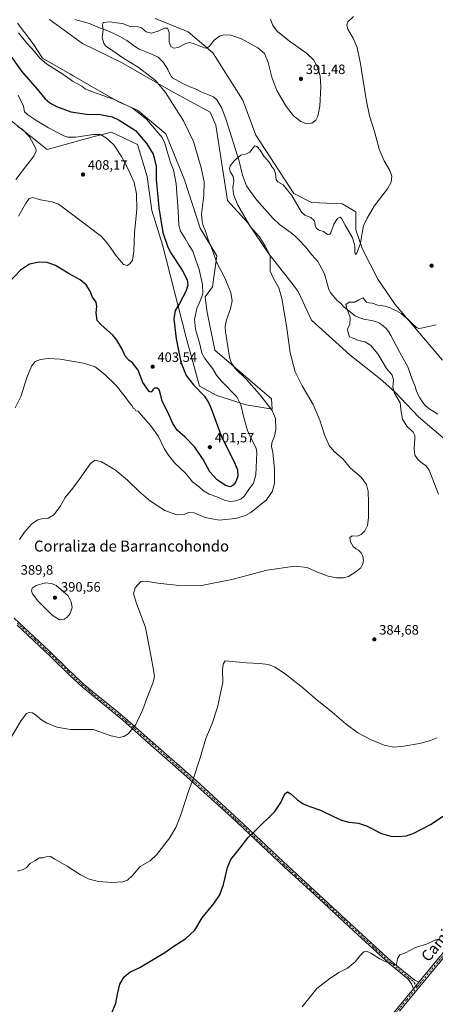
# Model space of a CAD drawing. Units: metres. Extents: x 587272 to 590725, y 4705846 to 4708203.
# Drawn here: x 587905 to 588211, y 4706634 to 4707358 of the extents above; entities that cross this region are included whole.
import ezdxf
from ezdxf.enums import TextEntityAlignment as Align

# ---------------------------------------------------------------- set-up
doc = ezdxf.new("R2010")
doc.units = ezdxf.units.M
doc.header["$MEASUREMENT"] = 0
doc.linetypes.add('DGN Style 4', pattern=[2.638475, 1.318413, -0.659207, 0.001648, -0.659207])
for name, color, linetype, lineweight in [('Camino Cxs', 7, 'Continuous', 0), ('Camino eje', 30, 'DGN Style 4', 13), ('Corriente natural lineal', 142, 'Continuous', 13), ('Cultivos herbáceos CxS', 92, 'Continuous', 0), ('Curva de nivel maestra', 30, 'Continuous', 30), ('Curva de nivel normal', 30, 'Continuous', 0), ('Matorral CxS', 135, 'Continuous', 0), ('Núcleo urbano CxS', 7, 'Continuous', 0), ('Pastizal CxS', 92, 'Continuous', 0), ('Pista no pavimentada Cxs', 111, 'Continuous', 0), ('Pista no pavimentada eje', 91, 'DGN Style 4', 0), ('Punto de cota en terreno', 7, 'Continuous', 0), ('Rótulo de punto de cota en terreno', 7, 'Continuous', 0), ('Texto cartográfico', 7, 'Continuous', 0)]:
    doc.layers.add(name, color=color, linetype=linetype, lineweight=lineweight)
doc.styles.add('Style-Arial', font='txt')

# ---------------------------------------------------------------- blocks, each defined once
blk = doc.blocks.new('*U9')
at = {"layer": 'Cultivos herbáceos CxS', "color": 92, "linetype": 'Continuous', "lineweight": 0}
for points in [[(587884.1529, 4707294.9321, 410.6815), (587925.1671, 4707262.3097, 408.5049), (587959.8713, 4707271.7799, 405.0728), (587972.4921, 4707274.9373, 403.6157), (587991.6761, 4707265.8823, 401.8277), (587998.8083, 4707242.3633, 402.6539), (588002.1348, 4707217.5493, 402.6223), (588009.9141, 4707192.1245, 401.0781), (588027.4825, 4707124.0937, 398.5072), (588037.2293, 4707088.4933, 399.3589), (588049.9853, 4707081.5645, 398.384), (588071.6433, 4707074.6891, 394.1411), (588090.7341, 4707071.6189, 389.4195), (588090.2097, 4707079.0757, 387.7593), (588048.5639, 4707114.7803, 392.1451), (588042.6235, 4707143.9245, 393.4888), (588041.2914, 4707154.1053, 394.8576), (588046.7257, 4707161.4273, 393.0816), (588049.9445, 4707184.2697, 389.9019), (588037.8152, 4707204.3893, 391.0502), (588026.1605, 4707239.9793, 392.8644), (588012.4553, 4707273.8849, 393.7681), (587991.5885, 4707291.2381, 394.8384), (587977.1447, 4707297.6195, 395.2159), (587944.4009, 4707316.4205, 393.8407), (587941.8999, 4707317.8507, 393.8525), (587921.8549, 4707329.3125, 394.539), (587914.9453, 4707339.9269, 393.9592), (587903.4111, 4707355.1403, 393.4263)], [(587926.9195, 4707357.8275, 391.4566), (587951.1829, 4707340.1425, 390.9431), (587979.8735, 4707326.3053, 390.8177), (588016.2357, 4707305.5089, 388.3707), (588044.9655, 4707289.8349, 387.4434), (588049.1981, 4707280.2249, 387.9351), (588057.7848, 4707224.9167, 387.7844), (588072.7589, 4707208.4197, 385.2536), (588088.1512, 4707185.5867, 384.9559), (588106.0893, 4707162.7703, 383.8915), (588109.7943, 4707157.9235, 383.8751), (588119.4529, 4707136.9823, 382.9409), (588147.7175, 4707111.4403, 381.6224), (588170.0735, 4707093.7447, 382.3336), (588180.9383, 4707084.2579, 379.8747), (588198.2121, 4707065.8935, 378.9212), (588221.2165, 4707046.2919, 378.1786)]]:
    blk.add_polyline3d(points, dxfattribs=at)
blk = doc.blocks.new('5PATER')
at = {"layer": 'Núcleo urbano CxS', "linetype": 'Continuous', "lineweight": 0}
h = blk.add_hatch(color=51, dxfattribs=at)
edge = h.paths.add_edge_path()
edge.add_ellipse((0, 0), major_axis=(-0.11, -0.111), ratio=0.999422, start_angle=0, end_angle=360)

msp = doc.modelspace()

# ---------------------------------------------------------------- linework, layer by layer
at = {"layer": 'Camino Cxs', "color": 7, "linetype": 'Continuous', "lineweight": 0, "extrusion": (-0.007617, -0.009243, 0.999928), "elevation": -47613.8223, "flags": 128}
msp.add_lwpolyline([(588184.2055, 4706411.5024), (588180.1751, 4706406.6122)], dxfattribs=at)
at = {"layer": 'Camino Cxs', "color": 7, "linetype": 'Continuous', "lineweight": 0}
for points in [[(587901.0101, 4706917.9201, 388.6599), (587926.6701, 4706894.0501, 388.2725), (587939.9601, 4706881.0201, 388.0197), (587950.8301, 4706870.7101, 387.5202), (587960.3701, 4706862.6301, 386.9906), (587975.9801, 4706850.1301, 386.3739), (587986.0501, 4706841.4701, 385.4846), (588001.0201, 4706828.2701, 383.6694), (588034.6901, 4706798.5501, 379.7491), (588065.8901, 4706769.9501, 375.9468), (588098.6501, 4706739.1501, 373.5699), (588145.0401, 4706696.4001, 371.0938), (588178.1501, 4706665.9401, 370.1677), (588192.2901, 4706654.3001, 369.4725), (588195.4501, 4706651.9201, 369.228), (588198.4601, 4706650.5501, 369.0755), (588194.4301, 4706645.6601, 368.9996), (588193.1901, 4706649.1801, 369.178), (588190.5701, 4706652.6601, 369.4665), (588176.6001, 4706664.1601, 370.1311), (588150.3701, 4706688.2501, 370.7207), (588121.4501, 4706715.0301, 372.189), (588099.3701, 4706735.2701, 373.4064), (588060.6401, 4706771.6101, 376.2851), (588025.6801, 4706803.4201, 380.7198), (588003.7301, 4706822.7301, 383.2354), (587980.7801, 4706842.9701, 385.8317), (587951.1601, 4706867.2701, 387.2011), (587941.9001, 4706875.8201, 387.6512), (587927.6501, 4706889.8501, 387.9927), (587903.1901, 4706912.8101, 388.4092)], [(587901.0101, 4706917.9201, 388.6599), (587926.6701, 4706894.0501, 388.2725), (587939.9601, 4706881.0201, 388.0197), (587950.8301, 4706870.7101, 387.5202), (587960.3701, 4706862.6301, 386.9906), (587975.9801, 4706850.1301, 386.3739), (587986.0501, 4706841.4701, 385.4846), (588001.0201, 4706828.2701, 383.6694), (588034.6901, 4706798.5501, 379.7491), (588065.8901, 4706769.9501, 375.9468), (588098.6501, 4706739.1501, 373.5699), (588145.0401, 4706696.4001, 371.0938), (588178.1501, 4706665.9401, 370.1677), (588192.2901, 4706654.3001, 369.4725), (588195.4501, 4706651.9201, 369.228), (588198.4601, 4706650.5501, 369.0755)], [(588194.4301, 4706645.6601, 368.9996), (588193.1901, 4706649.1801, 369.178), (588190.5701, 4706652.6601, 369.4665), (588176.6001, 4706664.1601, 370.1311), (588150.3701, 4706688.2501, 370.7207), (588121.4501, 4706715.0301, 372.189), (588099.3701, 4706735.2701, 373.4064), (588060.6401, 4706771.6101, 376.2851), (588025.6801, 4706803.4201, 380.7198), (588003.7301, 4706822.7301, 383.2354), (587980.7801, 4706842.9701, 385.8317), (587951.1601, 4706867.2701, 387.2011), (587941.9001, 4706875.8201, 387.6512), (587927.6501, 4706889.8501, 387.9927), (587903.1901, 4706912.8101, 388.4092)]]:
    msp.add_polyline3d(points, dxfattribs=at)
at = {"layer": 'Camino eje', "color": 30, "linetype": 'DGN Style 4', "lineweight": 13}
msp.add_polyline3d([(587903.3301, 4706914.2101, 388.4964), (587916.1601, 4706902.2751, 388.2382), (587927.1601, 4706891.9501, 388.1479), (587933.8051, 4706885.4351, 388.0529), (587940.9301, 4706878.4201, 387.8434), (587946.3651, 4706873.2651, 387.6092), (587950.9951, 4706868.9901, 387.3595), (587955.7651, 4706864.9501, 387.1056), (587970.5751, 4706852.8001, 386.5486), (587978.3801, 4706846.5501, 386.1272), (587983.4151, 4706842.2201, 385.6794), (588002.3751, 4706825.5001, 383.4535), (588013.3501, 4706815.8451, 382.1294), (588030.1851, 4706800.9851, 380.2576), (588047.6651, 4706785.0801, 377.8194), (588063.2651, 4706770.7801, 376.1127), (588082.6301, 4706752.6101, 374.5807), (588099.0101, 4706737.2101, 373.4917), (588107.8405, 4706729.0725, 372.9385), (588118.8805, 4706718.9525, 372.3523), (588133.2451, 4706705.7151, 371.6296), (588147.7051, 4706692.3251, 370.8847), (588151.8439, 4706688.5175, 370.7159), (588164.9589, 4706676.4725, 370.4236), (588177.3751, 4706665.0501, 370.1556), (588191.4301, 4706653.4801, 369.4681), (588193.0101, 4706652.2901, 369.3391), (588195.0725, 4706650.2075, 369.1691), (588196.4451, 4706648.1051, 369.0461), (588197.3393, 4706647.0763, 368.9834)], dxfattribs=at)
at = {"layer": 'Corriente natural lineal', "color": 142, "linetype": 'Continuous', "lineweight": 13}
msp.add_polyline3d([(587945.6601, 4707357.7501, 391.1222), (587952.9601, 4707355.9301, 390.8976), (587956.8101, 4707354.6201, 390.7739), (587963.6301, 4707351.6501, 390.3438), (587967.3501, 4707350.4001, 390.2376), (587974.3701, 4707347.5701, 389.8442), (587978.6901, 4707345.3701, 389.5994), (587983.8101, 4707342.3401, 389.0826), (587990.8201, 4707337.3401, 388.6932), (587992.9701, 4707336.0401, 388.5835), (588002.6301, 4707332.0401, 388.1803), (588006.7401, 4707330.0401, 388.0783), (588010.4401, 4707326.4901, 387.9687), (588013.8501, 4707320.9701, 387.814), (588016.1901, 4707316.3501, 387.6678), (588017.3301, 4707314.8501, 387.6197), (588024.8801, 4707310.7301, 387.3582), (588029.5401, 4707308.5201, 387.1761), (588034.6701, 4707306.5201, 387.0078), (588039.0601, 4707304.4501, 386.8167), (588047.6301, 4707301.0001, 386.4883), (588049.9901, 4707298.8801, 386.3883), (588053.7301, 4707292.5501, 386.2239), (588056.7801, 4707283.9901, 386.1305), (588066.3601, 4707253.6301, 385.1018), (588068.7901, 4707243.4501, 384.6201), (588071.8401, 4707235.7101, 384.1003), (588074.7901, 4707231.3501, 383.7983), (588079.4101, 4707225.0101, 383.4823), (588091.3601, 4707211.7101, 382.9773), (588096.1401, 4707207.2701, 382.7893), (588104.6901, 4707200.9701, 382.4029), (588107.6501, 4707198.5101, 382.2078), (588110.4801, 4707195.7101, 382.1464), (588115.1101, 4707190.6601, 382.0421), (588119.8701, 4707184.8001, 381.8194), (588124.1001, 4707180.0201, 381.7424), (588127.1801, 4707174.6501, 381.5965), (588129.0501, 4707170.9001, 381.4281), (588132.2101, 4707159.5001, 380.9402), (588133.8101, 4707156.7101, 380.8216), (588138.4401, 4707151.3901, 380.4696), (588140.8601, 4707149.2701, 380.3868), (588143.6901, 4707146.4701, 380.293), (588151.6301, 4707140.0401, 380.0453), (588154.2601, 4707138.8001, 379.9766), (588157.9801, 4707137.6201, 379.8776), (588163.6601, 4707136.6901, 379.6248), (588167.4501, 4707135.7201, 379.4847), (588169.6101, 4707134.6801, 379.458), (588172.3001, 4707132.8301, 379.4184), (588174.3901, 4707130.8501, 379.3918), (588176.0601, 4707128.6001, 379.4019), (588178.0001, 4707125.5401, 379.3755), (588184.4701, 4707113.0901, 379.1415), (588190.4201, 4707102.6101, 378.8863), (588193.6701, 4707093.5101, 378.6289), (588195.5301, 4707088.8901, 378.5014), (588196.5201, 4707085.6301, 378.4184), (588197.5801, 4707083.1201, 378.3577), (588199.1801, 4707079.8501, 378.3374), (588201.3901, 4707076.3101, 378.2948), (588203.4701, 4707074.0601, 378.2488), (588206.6301, 4707071.4601, 378.1713), (588212.3601, 4707067.7601, 377.978)], dxfattribs=at)
at = {"layer": 'Cultivos herbáceos CxS', "color": 92, "linetype": 'Continuous', "lineweight": 0}
for points in [[(587926.9195, 4707357.8275, 391.4566), (587951.1829, 4707340.1425, 390.9431), (587979.8735, 4707326.3053, 390.8177), (588016.2357, 4707305.5089, 388.3707), (588044.9655, 4707289.8349, 387.4434), (588049.1981, 4707280.2249, 387.9351), (588057.7848, 4707224.9167, 387.7844), (588072.7589, 4707208.4197, 385.2536), (588088.1512, 4707185.5867, 384.9559), (588106.0893, 4707162.7703, 383.8915), (588109.7943, 4707157.9235, 383.8751), (588119.4529, 4707136.9823, 382.9409), (588147.7175, 4707111.4403, 381.6224), (588170.0735, 4707093.7447, 382.3336), (588180.9383, 4707084.2579, 379.8747), (588198.2121, 4707065.8935, 378.9212), (588221.2165, 4707046.2919, 378.1786)], [(588215.9583, 4707107.6139, 378.9415), (588181.0801, 4707148.4239, 380.9977), (588168.2833, 4707167.0517, 382.1817), (588157.0157, 4707189.0671, 384.7629), (588152.2607, 4707203.1641, 386.288), (588152.1859, 4707216.4529, 386.5105), (588141.9913, 4707222.3591, 387.3094), (588119.4543, 4707223.4333, 387.5309), (588106.5753, 4707229.8773, 386.127), (588078.7351, 4707272.7697, 385.9309), (588069.0535, 4707298.4815, 386.7892), (588047.0541, 4707333.3845, 389.6689), (588028.8501, 4707348.7867, 392.3994), (588004.7035, 4707358.4519, 393.1261)], [(588004.7035, 4707358.4519, 393.1261), (588028.8501, 4707348.7867, 392.3994), (588047.0541, 4707333.3845, 389.6689), (588069.0535, 4707298.4815, 386.7892), (588078.7351, 4707272.7697, 385.9309), (588106.5753, 4707229.8773, 386.127), (588119.4543, 4707223.4333, 387.5309), (588141.9913, 4707222.3591, 387.3094), (588152.1859, 4707216.4529, 386.5105), (588152.2607, 4707203.1641, 386.288), (588157.0157, 4707189.0671, 384.7629), (588168.2833, 4707167.0517, 382.1817), (588181.0801, 4707148.4239, 380.9977), (588215.9583, 4707107.6139, 378.9415)], [(587903.4111, 4707355.1403, 393.4263), (587914.9453, 4707339.9269, 393.9592), (587921.8549, 4707329.3125, 394.539), (587941.8999, 4707317.8507, 393.8525), (587944.4009, 4707316.4205, 393.8407), (587977.1447, 4707297.6195, 395.2159), (587991.5885, 4707291.2381, 394.8384), (588012.4553, 4707273.8849, 393.7681), (588026.1605, 4707239.9793, 392.8644), (588037.8152, 4707204.3893, 391.0502), (588049.9445, 4707184.2697, 389.9019), (588046.7257, 4707161.4273, 393.0816), (588041.2914, 4707154.1053, 394.8576), (588042.6235, 4707143.9245, 393.4888), (588048.5639, 4707114.7803, 392.1451), (588090.2097, 4707079.0757, 387.7593), (588090.7341, 4707071.6189, 389.4195), (588071.6433, 4707074.6891, 394.1411), (588049.9853, 4707081.5645, 398.384), (588037.2293, 4707088.4933, 399.3589), (588027.4825, 4707124.0937, 398.5072), (588009.9141, 4707192.1245, 401.0781), (588002.1348, 4707217.5493, 402.6223), (587998.8083, 4707242.3633, 402.6539), (587991.6761, 4707265.8823, 401.8277), (587972.4921, 4707274.9373, 403.6157), (587959.8713, 4707271.7799, 405.0728), (587925.1671, 4707262.3097, 408.5049), (587884.1529, 4707294.9321, 410.6815)]]:
    msp.add_polyline3d(points, dxfattribs=at)
at = {"layer": 'Curva de nivel maestra', "color": 30, "linetype": 'Continuous', "lineweight": 30, "flags": 128}
for points, elevation in [([(587897.34, 4707332.5101), (587906.28, 4707319.8801), (587917.93, 4707306.6701), (587923.78, 4707299.5001), (587927.32, 4707296.4701), (587932.04, 4707293.7801), (587942.57, 4707289.8801), (587954.11, 4707288.2001), (587964.26, 4707287.9201), (587973.14, 4707286.2701), (587978.17, 4707283.9501), (587982.76, 4707280.8001), (587990.29, 4707276.1901), (587998.53, 4707266.4501), (588003.17, 4707258.8001), (588005.43, 4707249.7201), (588005.33, 4707239.9301), (588006.12, 4707232.6201), (588007.27, 4707219.5201), (588010.36, 4707201.2801), (588013.63, 4707191.2301), (588015.97, 4707186.6401), (588024.6, 4707173.7001), (588028.14, 4707166.5201), (588028.59, 4707162.6801), (588027.16, 4707157.9501), (588022.52, 4707149.2201), (588019.36, 4707144.0201), (588018.35, 4707137.9601), (588020.01, 4707123.1001), (588023.51, 4707105.9601), (588027.35, 4707096.3401), (588032.83, 4707089.3301), (588040.86, 4707081.0101), (588044.19, 4707075.9201), (588045.7, 4707072.0501), (588053.17, 4707051.8601), (588063.48, 4707031.0401), (588065.06, 4707026.9401), (588065.44, 4707022.3301), (588063.99, 4707018.1001), (588062.04, 4707015.5401), (588059.83, 4707014.3701), (588056.33, 4707015.5201), (588050.33, 4707019.4601), (588044.87, 4707025.4801), (588039.84, 4707034.4201), (588033.72, 4707043.4701), (588026.39, 4707051.0701), (588020.7, 4707056.0001), (588017.51, 4707061.0401), (588013.82, 4707069.7101), (588009.77, 4707077.4801), (588008.61, 4707082.4901), (588007.64, 4707085.6801), (588006, 4707087.0301), (588004.16, 4707086.9201), (588002.84, 4707085.8001), (588001.82, 4707084.0801), (588000.16, 4707084.4001), (587998.56, 4707087.0001), (587995.56, 4707090.9801), (587992.14, 4707100.1101), (587987.92, 4707105.5601), (587985.25, 4707107.5501), (587982.47, 4707110.4401), (587980.34, 4707115.4901), (587976.52, 4707122.2201), (587973.51, 4707125.9901), (587969.3, 4707129.5901), (587964.8, 4707133.7601), (587962.12, 4707136.7501), (587961.17, 4707142.3601), (587961.84, 4707147.0501), (587961.33, 4707150.1901), (587958.5, 4707153.9001), (587956.94, 4707158.1901), (587954, 4707162.8601), (587949.57, 4707166.4401), (587941.44, 4707170.9201), (587931.29, 4707176.9601), (587925.24, 4707179.2001), (587919.4, 4707179.4401), (587912.35, 4707178.0101), (587905.69, 4707173.6801), (587897.26, 4707164.7501)], 400), ([(587971.7, 4706625.4201), (587975.64, 4706635.0901), (587976.87, 4706641.7601), (587977.82, 4706645.7601), (587978.73, 4706648.9201), (587981.95, 4706654.4201), (587985.97, 4706657.9001), (587993.28, 4706661.1501), (588011.78, 4706672.2501), (588017.64, 4706676.5301), (588027.11, 4706682.5601), (588033.72, 4706688.7001), (588039.31, 4706697.7501), (588048.09, 4706708.6201), (588052.09, 4706714.6701), (588054.84, 4706722.3501), (588057.76, 4706734.6701), (588060.22, 4706740.5301), (588065.46, 4706747.0701), (588073.03, 4706756.7401), (588078.66, 4706762.0701), (588092.57, 4706775.8501), (588096.95, 4706782.5201), (588099.85, 4706788.8001), (588102, 4706790.3001), (588104.49, 4706788.9201), (588109.34, 4706784.3701), (588113.46, 4706781.5001), (588118.3, 4706779.5601), (588126.27, 4706776.8901), (588135.25, 4706772.3701), (588141.68, 4706769.4401), (588146.91, 4706768.0401), (588154.18, 4706767.2701), (588160, 4706765.3601), (588171.01, 4706759.8001), (588177.76, 4706757.8001), (588183.58, 4706757.6201), (588189.19, 4706757.9901), (588194.34, 4706759.8401), (588207.03, 4706766.3101), (588217.7, 4706773.5001)], 375)]:
    msp.add_lwpolyline(points, dxfattribs=dict(at, elevation=elevation))
at = {"layer": 'Curva de nivel normal', "color": 30, "linetype": 'Continuous', "lineweight": 0, "flags": 128}
for points, elevation in [([(587896.93, 4706827.0601), (587906.08, 4706842.7301), (587910.02, 4706847.8601), (587912.07, 4706848.6901), (587914.4, 4706848.3001), (587917.72, 4706846.2401), (587920.43, 4706843.7901), (587925.06, 4706840.7301), (587932.58, 4706837.9101), (587942.42, 4706836.0301), (587959.11, 4706836.0501), (587972.27, 4706831.5201), (587978.11, 4706830.2701), (587981.73, 4706831.0201), (587984.73, 4706832.8601), (587990.09, 4706839.3401), (587995.5, 4706850.8601), (587998.72, 4706859.6001), (588003.02, 4706870.1501), (588004.17, 4706874.8701), (588003.52, 4706879.9001), (588001.63, 4706889.3401), (587997.56, 4706911.0501), (587990.71, 4706929.3801), (587988.78, 4706936.0501), (587989.97, 4706940.2301), (587994.06, 4706944.9701), (587997.87, 4706945.1601), (588006.63, 4706943.7001), (588022.31, 4706941.8901), (588040.04, 4706942.2901), (588061.09, 4706946.4401), (588086.99, 4706953.1701), (588107.37, 4706956.0901), (588116.37, 4706955.0601), (588124.04, 4706951.7101), (588131.71, 4706948.8901), (588137.94, 4706947.6701), (588142.97, 4706947.5601), (588146.75, 4706948.6201), (588152.27, 4706951.9001), (588155.72, 4706954.9901), (588157.16, 4706957.4001), (588157.68, 4706960.1701), (588157.35, 4706963.3701), (588156.1, 4706965.9601), (588154.15, 4706967.8301), (588152.09, 4706968.8901), (588150.18, 4706970.6401), (588148.26, 4706973.9401), (588147.81, 4706977.1501), (588149.5, 4706978.5101), (588153.41, 4706978.2601), (588156.14, 4706979.3801), (588158.7, 4706982.2101), (588160.64, 4706986.0401), (588161.44, 4706991.7101), (588161.48, 4707003.0401), (588161.16, 4707011.3701), (588160.04, 4707016.2401), (588156.09, 4707021.4901), (588148.24, 4707028.0901), (588142.5, 4707034.9601), (588136.08, 4707040.6201), (588132.54, 4707044.8901), (588129.07, 4707052.6601), (588125.67, 4707063.5101), (588120.75, 4707074.8301), (588112.58, 4707088.6001), (588107.62, 4707098.8101), (588103.81, 4707112.9701), (588101.14, 4707132.6901), (588097.81, 4707152.7001), (588095.46, 4707160.7301), (588091.53, 4707167.5001), (588089.24, 4707172.9201), (588089.09, 4707178.1901), (588089.14, 4707184.3201), (588085.56, 4707191.1801), (588081.26, 4707198.1601), (588074.71, 4707205.4501), (588070.57, 4707212.6901), (588065.18, 4707221.9701), (588062.2, 4707229.4201), (588061.75, 4707234.3401), (588062.36, 4707239.3401), (588061.93, 4707242.3401), (588060.02, 4707245.6801), (588059.32, 4707248.0101), (588059.85, 4707250.2901), (588062.62, 4707253.9501), (588067.72, 4707258.1201), (588071.71, 4707259.0601), (588074.18, 4707260.2701), (588076.58, 4707263.5001), (588078.01, 4707265.0101), (588079.39, 4707264.5701), (588081.88, 4707261.7301), (588084.53, 4707257.3501), (588088.47, 4707252.9801), (588090.76, 4707249.3701), (588092.03, 4707247.5501), (588092.99, 4707244.6001), (588093.54, 4707240.1801), (588094.89, 4707238.4401), (588098.63, 4707236.3801), (588105.08, 4707228.5601), (588112.14, 4707216.3201), (588114.65, 4707214.1001), (588119.02, 4707212.2501), (588121.72, 4707209.8001), (588122.29, 4707206.3601), (588123.29, 4707204.1701), (588125.27, 4707203.0501), (588128.38, 4707202.0101), (588131.27, 4707199.9101), (588133.03, 4707200.0901), (588133.83, 4707201.1501), (588136.08, 4707207.3301), (588138.76, 4707211.4701), (588140.67, 4707212.4801), (588141.96, 4707211.3601), (588144.4, 4707206.6501), (588149.68, 4707197.2901), (588151.41, 4707191.4401), (588151.34, 4707186.5701), (588151.95, 4707185.2201), (588152.79, 4707186.1701), (588155.5, 4707193.4701), (588156.79, 4707200.7701), (588157.85, 4707206.2901), (588160.47, 4707211.8201), (588165.7, 4707220.7601), (588170.36, 4707226.6801), (588175.41, 4707233.3901), (588178.02, 4707238.3401), (588178.61, 4707242.5901), (588177.25, 4707246.8101), (588172.92, 4707253.9001), (588169.34, 4707262.5701), (588165.87, 4707275.5601), (588162.21, 4707287.0001), (588159.65, 4707299.0001), (588155.54, 4707325.2001), (588153.07, 4707337.1301), (588150.18, 4707344.1301), (588146.38, 4707350.7001), (588145.47, 4707353.9201), (588146.25, 4707355.9701), (588150.5, 4707359.9001)], 385), ([(587904.99, 4706975.8101), (587908.56, 4706981.0501), (587913.8, 4706986.9401), (587918.32, 4706990.0901), (587922.12, 4706991.0501), (587926.06, 4706991.3801), (587930.26, 4706993.8501), (587934.86, 4706999.9301), (587938.59, 4707006.4801), (587944.16, 4707013.5301), (587950.79, 4707022.4601), (587957.19, 4707031.6701), (587960.47, 4707034.0201), (587965.25, 4707032.6901), (587975.34, 4707026.8201), (587984.28, 4707019.4501), (587993.13, 4707010.7301), (588001.16, 4707003.8901), (588011.79, 4706997.1101), (588020.62, 4706993.9201), (588025.93, 4706994.1801), (588029.72, 4706995.7201), (588033.26, 4706995.3801), (588041.42, 4706991.7801), (588051.72, 4706989.8701), (588063.63, 4706991.2201), (588071.07, 4706993.4801), (588074.95, 4706995.5401), (588086.45, 4707004.9001), (588090.93, 4707011.2301), (588092.25, 4707017.2501), (588092.34, 4707027.5101), (588091.14, 4707039.8001), (588090.18, 4707044.0201), (588090.45, 4707046.6901), (588092.46, 4707051.6401), (588093.46, 4707056.8101), (588093.13, 4707064.7001), (588090.63, 4707070.4301), (588081.45, 4707082.4401), (588071.83, 4707093.4101), (588063.55, 4707101.3301), (588060.53, 4707105.7601), (588059.4, 4707109.7001), (588056.46, 4707128.3601), (588056.19, 4707132.3001), (588057.02, 4707137.0201), (588060.13, 4707145.2601), (588061.33, 4707151.1901), (588060.33, 4707157.1101), (588055.33, 4707168.8701), (588050.18, 4707178.5701), (588046.47, 4707188.9201), (588043.64, 4707196.0401), (588041.34, 4707202.9101), (588039.99, 4707206.2501), (588039.09, 4707209.6501), (588038.68, 4707214.6601), (588040.33, 4707228.4601), (588040.57, 4707238.5001), (588038.56, 4707248.8001), (588032.84, 4707268.1201), (588025.54, 4707283.3901), (588012.28, 4707304.2301), (588004.84, 4707312.8901), (587992.21, 4707322.8201), (587980.77, 4707329.7101), (587974.31, 4707334.3401), (587968.24, 4707338.5601), (587966.87, 4707340.4201), (587965.64, 4707344.6701), (587966.37, 4707350.3001), (587965.83, 4707353.5401), (587966.54, 4707355.6801), (587971.61, 4707356.1801), (587976.22, 4707355.2901), (587980.7, 4707354.8101), (587983.8, 4707353.7001), (587986.7, 4707352.3501), (587991.42, 4707352.6801), (587994.52, 4707351.6401), (587998, 4707348.7001), (588001.87, 4707347.8401), (588006.82, 4707349.1401), (588011.49, 4707351.5401), (588013.83, 4707351.4601), (588015, 4707348.1701), (588015.01, 4707341.1701), (588016.05, 4707337.8801), (588018.39, 4707336.6701), (588021.51, 4707337.2401), (588027.15, 4707340.0501), (588030.05, 4707340.9701), (588033.38, 4707339.9901), (588040.72, 4707336.9301), (588042.33, 4707336.6901), (588044.38, 4707338.0201), (588048.05, 4707342.5801), (588051.82, 4707345.6101), (588055.12, 4707346.4901), (588060.27, 4707346.2201), (588068.2, 4707343.5601), (588080.02, 4707336.9801), (588085.08, 4707332.7101), (588087.7, 4707326.3201), (588090.38, 4707315.3401), (588094.08, 4707305.7101), (588101.12, 4707293.5701), (588106.35, 4707287.0301), (588111.71, 4707282.9301), (588116.04, 4707281.1001), (588119.87, 4707281.6001), (588122.73, 4707283.9001), (588124.27, 4707286.7701), (588125.65, 4707294.1201), (588126.41, 4707308.4201), (588125.9, 4707316.3701), (588123.94, 4707322.7201), (588121.2, 4707327.8301), (588115.88, 4707333.0301), (588103.28, 4707341.8601), (588094.55, 4707348.9101), (588091.22, 4707353.3001), (588089.48, 4707358.1701)], 390), ([(587904.11, 4707348.0301), (587910.31, 4707340.4901), (587915.9, 4707334.2801), (587919.76, 4707329.2801), (587924.7, 4707325.2601), (587937.43, 4707317.1601), (587943.98, 4707312.5801), (587950.81, 4707308.7501), (587953.3, 4707306.9101), (587958.66, 4707304.6001), (587975.26, 4707298.8701), (587988, 4707292.6101), (587997.99, 4707284.9401), (588009.74, 4707271.0401), (588011.87, 4707266.8301), (588013.72, 4707260.0301), (588015.95, 4707252.6301), (588018.14, 4707247.4601), (588020.02, 4707237.0401), (588021.67, 4707216.9801), (588022, 4707206.6201), (588023.35, 4707202.3101), (588026.68, 4707196.9801), (588029.62, 4707191.8201), (588032.36, 4707187.5801), (588034.27, 4707181.8001), (588037.08, 4707174.0401), (588039.56, 4707163.2001), (588039.6, 4707156.1801), (588037.84, 4707151.0001), (588035.15, 4707145.3601), (588033.5, 4707137.6601), (588034.34, 4707130.2901), (588037.56, 4707119.3001), (588039.03, 4707112.7001), (588041.09, 4707108.7201), (588047.06, 4707101.1201), (588049.75, 4707096.3901), (588053.2, 4707092.3301), (588064.6, 4707080.5801), (588067.54, 4707074.7501), (588069.94, 4707065.2601), (588072.45, 4707055.8001), (588076.52, 4707047.5201), (588078.85, 4707042.9201), (588079.45, 4707039.3401), (588078.72, 4707023.2501), (588076.82, 4707017.0201), (588073.88, 4707013.2301), (588070.38, 4707007.7101), (588067.72, 4707005.2901), (588063.96, 4707004.0901), (588059.7, 4707003.6801), (588055.73, 4707004.6301), (588050.08, 4707007.1401), (588044.34, 4707008.9601), (588040.16, 4707011.6101), (588037.15, 4707014.2601), (588032.11, 4707018.1301), (588027.04, 4707024.3901), (588018.99, 4707031.7501), (588014.35, 4707037.7001), (588011.23, 4707042.6801), (588007.13, 4707051.4001), (588001.38, 4707059.3401), (587994.27, 4707067.3701), (587992.06, 4707070.0201), (587990.46, 4707070.3601), (587989.77, 4707071.7201), (587988.37, 4707072.3401), (587987.65, 4707073.9601), (587985.72, 4707076.0301), (587982.67, 4707080.4901), (587975.89, 4707088.9201), (587967.72, 4707097.0701), (587960.45, 4707102.5601), (587951.95, 4707105.2601), (587934.87, 4707108.1801), (587926.06, 4707108.7401), (587920.4, 4707107.9401), (587916.4, 4707106.4201), (587913.78, 4707103.1701), (587910.23, 4707094.8101), (587906.11, 4707081.2801), (587901.71, 4707072.5801)], 395), ([(587904.19, 4707213.2601), (587909.3, 4707222.4401), (587912.04, 4707226.3601), (587914.61, 4707226.9001), (587920.23, 4707225.4001), (587928.89, 4707223.9001), (587933.63, 4707222.0601), (587937.33, 4707219.5401), (587955.19, 4707205.8701), (587965.18, 4707198.2801), (587969.84, 4707192.9201), (587975.92, 4707184.1101), (587981.39, 4707177.8901), (587984.06, 4707176.9801), (587986.06, 4707178.2401), (587987.93, 4707181.0501), (587989.05, 4707187.4401), (587989.55, 4707201.0101), (587991.06, 4707218.3401), (587991.04, 4707229.6801), (587989.15, 4707237.9701), (587985.56, 4707246.4501), (587979.85, 4707257.1301), (587974.14, 4707265.6001), (587968.88, 4707270.5401), (587964.35, 4707273.3001), (587959.31, 4707273.3801), (587946.21, 4707271.2901), (587940.34, 4707271.2801), (587937.5, 4707272.2301), (587926.19, 4707278.1301), (587917.74, 4707283.4401), (587910.94, 4707287.7201), (587908.71, 4707290.0001), (587907.97, 4707294.2301), (587903.84, 4707302.2401)], 405), ([(587903.89, 4707278.9601), (587906.83, 4707277.2201), (587912.3, 4707271.5501), (587916.9, 4707263.0901), (587917.13, 4707261.0301), (587915.42, 4707257.4601), (587909.3, 4707249.5501), (587902.29, 4707240.2401)], 410), ([(588211.28, 4707133.4701), (588200.24, 4707130.9501), (588198.42, 4707130.7301), (588196.84, 4707131.5001), (588193.8, 4707134.1201), (588190.44, 4707137.6301), (588188, 4707139.4701), (588185.48, 4707141.6801), (588182.14, 4707143.8001), (588179.22, 4707144.8801), (588177.49, 4707146.0601), (588173.7, 4707147.2401), (588168.36, 4707147.9001), (588164.27, 4707149.5001), (588161.64, 4707149.6301), (588160.1, 4707150.0901), (588159.02, 4707151.3501), (588157.53, 4707153.1801), (588154.36, 4707151.9401), (588151.52, 4707150.1801), (588147.32, 4707150.2201), (588144.73, 4707148.3701), (588145.6, 4707145.8101), (588147.98, 4707138.8801), (588147.72, 4707134.0201), (588146.13, 4707130.3501), (588146.51, 4707127.6901), (588147.49, 4707124.6901), (588150.2, 4707123.6401), (588154.22, 4707122.0101), (588158.94, 4707120.8901), (588163.19, 4707118.1901), (588168.23, 4707112.2301), (588172.29, 4707105.6201), (588174.7, 4707101.3701), (588178.77, 4707096.4301), (588179.84, 4707093.1501), (588179.34, 4707087.7601), (588180.54, 4707083.2101), (588184.84, 4707076.2201), (588185.49, 4707069.4801), (588186.45, 4707064.1101), (588189.57, 4707059.0601), (588194.24, 4707054.5401), (588195.57, 4707052.2501), (588195.64, 4707050.4701), (588194.96, 4707042.1201), (588195.48, 4707037.7901), (588197.98, 4707034.1501), (588201.19, 4707031.5401), (588203.94, 4707029.8701), (588206.1, 4707026.7701), (588208.83, 4707019.8601), (588212.81, 4707009.1001)], 380), ([(587923.69, 4706943.8101), (587917.07, 4706941.8501), (587914.32, 4706939.9901), (587913.73, 4706938.0501), (587914.37, 4706935.7701), (587918.38, 4706930.6001), (587928.92, 4706920.1701), (587934.42, 4706916.8101), (587937.79, 4706917.2001), (587940.06, 4706918.6201), (587942.08, 4706921.4001), (587943.62, 4706925.8701), (587942.94, 4706930.0501), (587940.62, 4706934.3201), (587931.84, 4706941.8301), (587928.48, 4706943.3301), (587923.69, 4706943.8101)], 390), ([(588211.92, 4706830.0801), (588206.94, 4706828.0601), (588198.92, 4706825.9601), (588187.36, 4706823.8001), (588180.01, 4706823.2601), (588173.06, 4706824.5801), (588162.98, 4706828.6801), (588153.71, 4706833.7401), (588145.03, 4706840.0501), (588134.74, 4706848.7601), (588123.48, 4706857.8301), (588111.83, 4706867.8501), (588100.53, 4706876.8901), (588092.86, 4706881.8801), (588087.67, 4706883.8201), (588081.47, 4706884.6601), (588071.75, 4706885.2301), (588056.05, 4706886.5201), (588054.53, 4706884.1001), (588054.13, 4706879.9201), (588054.32, 4706870.6601), (588050.55, 4706852.4301), (588046.58, 4706840.6001), (588042.01, 4706829.5301), (588037.72, 4706815.4001), (588032.7, 4706800.3801), (588029.07, 4706790.7601), (588023.49, 4706773.4701), (588019.94, 4706764.0201), (588015.13, 4706756.3301), (588005.82, 4706744.2601), (588000.88, 4706739.7101), (587993.65, 4706735.4101), (587988.02, 4706728.9301), (587984.34, 4706725.4901), (587980.93, 4706724.1301), (587972.87, 4706723.6001), (587962.93, 4706724.4401), (587956.15, 4706726.1201), (587949.75, 4706729.3901), (587940.04, 4706735.6301), (587930.96, 4706740.8001), (587927.62, 4706742.8001), (587924.39, 4706742.6001), (587922.06, 4706741.9201), (587919.73, 4706741.8201), (587916.18, 4706739.6201), (587912.74, 4706737.6101), (587909.75, 4706734.6101), (587907.63, 4706733.3301), (587903.4, 4706732.0901)], 380), ([(588112.71, 4706632.2801), (588123.37, 4706645.7601), (588132.04, 4706652.4201), (588139.71, 4706657.4901), (588146.04, 4706660.8901), (588151.7, 4706665.4801), (588155.7, 4706670.4301), (588158.03, 4706672.7101), (588160.03, 4706673.3001), (588163.16, 4706671.8701), (588169.9, 4706667.6001), (588174.23, 4706665.4801), (588177.87, 4706664.4801), (588179.59, 4706663.6501), (588181.18, 4706663.2401), (588182.03, 4706663.4201), (588182.77, 4706667.9901), (588184.46, 4706670.6801), (588188.7, 4706672.0401), (588196.03, 4706676.0101), (588204.03, 4706678.4201), (588211.47, 4706681.8701)], 370)]:
    msp.add_lwpolyline(points, dxfattribs=dict(at, elevation=elevation))
at = {"layer": 'Matorral CxS', "color": 135, "linetype": 'Continuous', "lineweight": 0}
msp.add_polyline3d([(587903.4111, 4707355.1403, 393.4263), (587914.9453, 4707339.9269, 393.9592), (587921.8549, 4707329.3125, 394.539), (587941.8999, 4707317.8507, 393.8525), (587944.4009, 4707316.4205, 393.8407), (587977.1447, 4707297.6195, 395.2159), (587991.5885, 4707291.2381, 394.8384), (588012.4553, 4707273.8849, 393.7681), (588026.1605, 4707239.9793, 392.8644), (588037.8152, 4707204.3893, 391.0502), (588049.9445, 4707184.2697, 389.9019), (588046.7257, 4707161.4273, 393.0816), (588041.2914, 4707154.1053, 394.8576), (588042.6235, 4707143.9245, 393.4888), (588048.5639, 4707114.7803, 392.1451), (588090.2097, 4707079.0757, 387.7593), (588090.7341, 4707071.6189, 389.4195), (588071.6433, 4707074.6891, 394.1411), (588049.9853, 4707081.5645, 398.384), (588037.2293, 4707088.4933, 399.3589), (588027.4825, 4707124.0937, 398.5072), (588009.9141, 4707192.1245, 401.0781), (588002.1348, 4707217.5493, 402.6223), (587998.8083, 4707242.3633, 402.6539), (587991.6761, 4707265.8823, 401.8277), (587972.4921, 4707274.9373, 403.6157), (587959.8713, 4707271.7799, 405.0728), (587925.1671, 4707262.3097, 408.5049), (587884.1529, 4707294.9321, 410.6815)], dxfattribs=at)
msp.add_polyline3d([(587903.4111, 4707355.1403, 393.4263), (587914.9453, 4707339.9269, 393.9592), (587921.8549, 4707329.3125, 394.539), (587941.8999, 4707317.8507, 393.8525), (587944.4009, 4707316.4205, 393.8407), (587977.1447, 4707297.6195, 395.2159), (587991.5885, 4707291.2381, 394.8384), (588012.4553, 4707273.8849, 393.7681), (588026.1605, 4707239.9793, 392.8644), (588037.8152, 4707204.3893, 391.0502), (588049.9445, 4707184.2697, 389.9019), (588046.7257, 4707161.4273, 393.0816), (588041.2914, 4707154.1053, 394.8576), (588042.6235, 4707143.9245, 393.4888), (588048.5639, 4707114.7803, 392.1451), (588090.2097, 4707079.0757, 387.7593), (588090.7341, 4707071.6189, 389.4195), (588071.6433, 4707074.6891, 394.1411), (588049.9853, 4707081.5645, 398.384), (588037.2293, 4707088.4933, 399.3589), (588027.4825, 4707124.0937, 398.5072), (588009.9141, 4707192.1245, 401.0781), (588002.1348, 4707217.5493, 402.6223), (587998.8083, 4707242.3633, 402.6539), (587991.6761, 4707265.8823, 401.8277), (587972.4921, 4707274.9373, 403.6157), (587959.8713, 4707271.7799, 405.0728), (587925.1671, 4707262.3097, 408.5049), (587884.1529, 4707294.9321, 410.6815)], dxfattribs=at)
at = {"layer": 'Pastizal CxS', "color": 92, "linetype": 'Continuous', "lineweight": 0}
for points in [[(588221.2165, 4707046.2919, 378.1786), (588198.2121, 4707065.8935, 378.9212), (588180.9383, 4707084.2579, 379.8747), (588170.0735, 4707093.7447, 382.3336), (588147.7175, 4707111.4403, 381.6224), (588119.4529, 4707136.9823, 382.9409), (588109.7943, 4707157.9235, 383.8751), (588106.0893, 4707162.7703, 383.8915), (588088.1512, 4707185.5867, 384.9559), (588072.7589, 4707208.4197, 385.2536), (588057.7848, 4707224.9167, 387.7844), (588049.1981, 4707280.2249, 387.9351), (588044.9655, 4707289.8349, 387.4434), (588016.2357, 4707305.5089, 388.3707), (587979.8735, 4707326.3053, 390.8177), (587951.1829, 4707340.1425, 390.9431), (587926.9195, 4707357.8275, 391.4566)], [(587926.9195, 4707357.8275, 391.4566), (587951.1829, 4707340.1425, 390.9431), (587979.8735, 4707326.3053, 390.8177), (588016.2357, 4707305.5089, 388.3707), (588044.9655, 4707289.8349, 387.4434), (588049.1981, 4707280.2249, 387.9351), (588057.7848, 4707224.9167, 387.7844), (588072.7589, 4707208.4197, 385.2536), (588088.1512, 4707185.5867, 384.9559), (588106.0893, 4707162.7703, 383.8915), (588109.7943, 4707157.9235, 383.8751), (588119.4529, 4707136.9823, 382.9409), (588147.7175, 4707111.4403, 381.6224), (588170.0735, 4707093.7447, 382.3336), (588180.9383, 4707084.2579, 379.8747), (588198.2121, 4707065.8935, 378.9212), (588221.2165, 4707046.2919, 378.1786)], [(588004.7035, 4707358.4519, 393.1261), (588028.8501, 4707348.7867, 392.3994), (588047.0541, 4707333.3845, 389.6689), (588069.0535, 4707298.4815, 386.7892), (588078.7351, 4707272.7697, 385.9309), (588106.5753, 4707229.8773, 386.127), (588119.4543, 4707223.4333, 387.5309), (588141.9913, 4707222.3591, 387.3094), (588152.1859, 4707216.4529, 386.5105), (588152.2607, 4707203.1641, 386.288), (588157.0157, 4707189.0671, 384.7629), (588168.2833, 4707167.0517, 382.1817), (588181.0801, 4707148.4239, 380.9977), (588215.9583, 4707107.6139, 378.9415)], [(588004.7035, 4707358.4519, 393.1261), (588028.8501, 4707348.7867, 392.3994), (588047.0541, 4707333.3845, 389.6689), (588069.0535, 4707298.4815, 386.7892), (588078.7351, 4707272.7697, 385.9309), (588106.5753, 4707229.8773, 386.127), (588119.4543, 4707223.4333, 387.5309), (588141.9913, 4707222.3591, 387.3094), (588152.1859, 4707216.4529, 386.5105), (588152.2607, 4707203.1641, 386.288), (588157.0157, 4707189.0671, 384.7629), (588168.2833, 4707167.0517, 382.1817), (588181.0801, 4707148.4239, 380.9977), (588215.9583, 4707107.6139, 378.9415)]]:
    msp.add_polyline3d(points, dxfattribs=at)
at = {"layer": 'Pista no pavimentada Cxs', "color": 111, "linetype": 'Continuous', "lineweight": 0, "extrusion": (-0.007617, -0.009243, 0.999928), "elevation": -47613.8223, "flags": 128}
msp.add_lwpolyline([(588184.2055, 4706411.5024), (588180.1751, 4706406.6122)], dxfattribs=at)
at = {"layer": 'Pista no pavimentada Cxs', "color": 111, "linetype": 'Continuous', "lineweight": 0}
for points in [[(588169.7901, 4706615.7901, 368.5394), (588194.4301, 4706645.6601, 368.9996), (588198.4601, 4706650.5501, 369.0755), (588268.1701, 4706735.0501, 370.2355), (588299.5801, 4706772.6201, 370.7953), (588329.2501, 4706808.7801, 371.6778), (588366.1601, 4706853.8001, 372.8675), (588368.1201, 4706857.5301, 372.9473), (588367.9901, 4706861.6701, 373.0665), (588370.6209, 4706859.9875, 372.9148), (588372.7523, 4706858.9883, 372.7978), (588375.3501, 4706858.1223, 372.604), (588378.3945, 4706858.0877, 372.4005), (588376.9401, 4706857.2001, 372.5031), (588368.8901, 4706851.9901, 372.7454), (588331.2601, 4706807.1201, 371.6577), (588301.5801, 4706770.9501, 370.7394), (588296.7301, 4706765.2401, 370.6219), (588288.8601, 4706755.9801, 370.456), (588184.3401, 4706629.2001, 368.6299)], [(588378.3945, 4706858.0877, 372.4005), (588376.9401, 4706857.2001, 372.5031), (588368.8901, 4706851.9901, 372.7454), (588331.2601, 4706807.1201, 371.6577), (588301.5801, 4706770.9501, 370.7394), (588296.7301, 4706765.2401, 370.6219), (588288.8601, 4706755.9801, 370.456), (588184.3401, 4706629.2001, 368.6299)], [(588198.4601, 4706650.5501, 369.0755), (588268.1701, 4706735.0501, 370.2355), (588299.5801, 4706772.6201, 370.7953), (588329.2501, 4706808.7801, 371.6778), (588366.1601, 4706853.8001, 372.8675), (588368.1201, 4706857.5301, 372.9473), (588367.9901, 4706861.6701, 373.0665)], [(588169.7901, 4706615.7901, 368.5394), (588194.4301, 4706645.6601, 368.9996)]]:
    msp.add_polyline3d(points, dxfattribs=at)
at = {"layer": 'Pista no pavimentada eje', "color": 91, "linetype": 'DGN Style 4', "lineweight": 0}
for points in [[(588372.8855, 4706861.5195, 372.8444), (588371.7531, 4706858.6553, 372.8368), (588367.5251, 4706852.8951, 372.822), (588348.7101, 4706830.4601, 372.2075), (588330.2551, 4706807.9501, 371.677), (588300.5801, 4706771.7851, 370.7785), (588299.1251, 4706770.0451, 370.7334), (588292.7651, 4706762.5601, 370.6491), (588278.5151, 4706745.5151, 370.3395), (588252.3851, 4706713.8201, 369.9649), (588217.5301, 4706671.5701, 369.401), (588197.3393, 4706647.0763, 368.9834)], [(588197.3393, 4706647.0763, 368.9834), (588189.3851, 4706637.4301, 368.8026), (588177.0651, 4706622.4951, 368.6498)]]:
    msp.add_polyline3d(points, dxfattribs=at)

# ---------------------------------------------------------------- block references
at = {"layer": 'Cultivos herbáceos CxS', "color": 92, "linetype": 'Continuous', "lineweight": 0}
msp.add_blockref('*U9', (0, 0), dxfattribs=at)
at = {"layer": 'Punto de cota en terreno', "color": 7, "linetype": 'Continuous', "lineweight": 0, "xscale": 10, "yscale": 10, "zscale": 10}
for p in [(588111.8, 4707314.19, 391.48), (587951.61, 4707243.91, 408.17), (588207.82, 4707176.91, 381.23), (588002.76, 4707102.69, 403.54), (588044.85, 4707043.57, 401.57), (587931, 4706933, 390.56), (588165.8, 4706902.34, 384.68)]:
    msp.add_blockref('5PATER', p, dxfattribs=at)

# ---------------------------------------------------------------- texts
at = {"layer": 'Rótulo de punto de cota en terreno', "color": 7, "linetype": 'Continuous', "lineweight": 0, "style": 'Style-Arial'}
for s, p in [('391,48', (588115.3278, 4707317.7178)), ('408,17', (587955.1378, 4707247.4378)), ('403,54', (588006.2878, 4707106.2178)), ('401,57', (588048.3778, 4707047.0978)), ('389,8', (587905.8178, 4706949.8778)), ('390,56', (587935.4097, 4706937.4097)), ('384,68', (588169.3278, 4706905.8678))]:
    msp.add_text(s, height=7, dxfattribs=at).set_placement(p)
at = {"layer": 'Texto cartográfico', "color": 7, "linetype": 'Continuous', "lineweight": 0, "style": 'Style-Arial'}
msp.add_text('Corraliza de Barrancohondo', height=8, dxfattribs=at).set_placement((587987.2697, 4706970.8928), align=Align.MIDDLE_CENTER)
msp.add_text('Camino de Larraga', height=8, rotation=50.5634445, dxfattribs=at).set_placement((588233.0481, 4706704.4546), align=Align.MIDDLE_CENTER)

doc.saveas('drawing.dxf')
